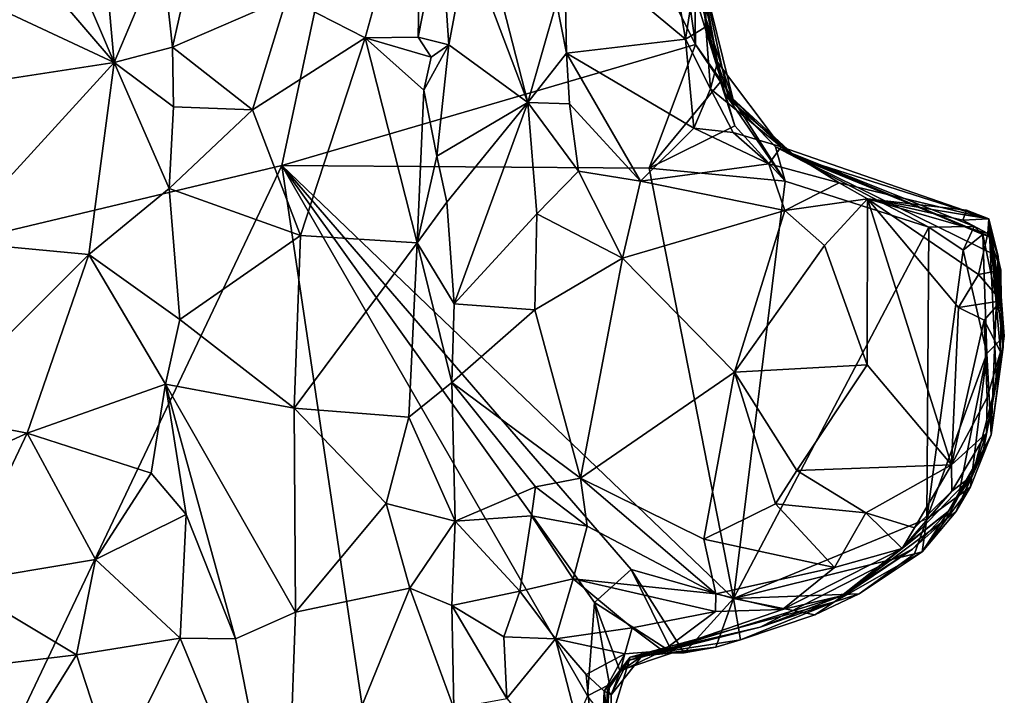
# Model space of a CAD drawing. Units: metres. Extents: x 22.9 to 30.4, y -19.6 to 16.
# Drawn here: x 25.8 to 27, y -12.2 to -11.4 of the extents above; entities that cross this region are included whole.
import ezdxf

# ---------------------------------------------------------------- set-up
doc = ezdxf.new("R2010")
doc.units = ezdxf.units.M

msp = doc.modelspace()

# ---------------------------------------------------------------- linework, layer by layer
at = {"layer": '1'}
for points in [[(26.2902, -10.7807, -0.1558), (25.3946, -11.7394, -0.1486), (25.0791, -11.3266, -0.1504)], [(26.1228, -11.5657, -0.1493), (25.3946, -11.7394, -0.1486), (26.2902, -10.7807, -0.1558)], [(26.6115, -11.4223, -0.1503), (26.1228, -11.5657, -0.1493), (26.2902, -10.7807, -0.1558)], [(26.6115, -11.4223, -0.1503), (26.2902, -10.7807, -0.1558), (26.5936, -11.2949, -0.155)], [(25.7254, -11.2119, 0.6753), (25.9245, -11.4436, 0.5), (25.7784, -11.102, 0.6759)], [(25.7784, -11.102, 0.6759), (25.9245, -11.4436, 0.5), (25.9101, -11.2855, 0.55)], [(26.1285, -11.3667, 0.5808), (26.2212, -11.4146, 0.6993), (26.2882, -11.1729, 0.6848)], [(26.2882, -11.1729, 0.6848), (26.2212, -11.4146, 0.6993), (26.2836, -11.4136, 0.7542)], [(26.2882, -11.1729, 0.6848), (26.2836, -11.4136, 0.7542), (26.3103, -11.2791, 0.7346)], [(25.7254, -11.2119, 0.6753), (25.6754, -11.3271, 0.6782), (25.9245, -11.4436, 0.5)], [(26.4562, -11.2966, 0.5229), (26.5999, -11.4162, 0.4277), (26.5667, -11.2191, 0.44)], [(26.5999, -11.4162, 0.4277), (26.6226, -11.2711, 0.3969), (26.5667, -11.2191, 0.44)], [(26.3426, -11.3035, 0.7269), (26.4133, -11.4909, 0.5561), (26.3453, -11.2252, 0.7292)], [(26.3453, -11.2252, 0.7292), (26.4133, -11.4909, 0.5561), (26.4473, -11.3729, 0.5085)], [(26.6226, -11.2711, 0.3969), (26.5999, -11.4162, 0.4277), (26.6238, -11.4017, 0.3701)], [(26.6195, -11.3545, 0.3231), (26.6226, -11.2711, 0.3969), (26.6238, -11.4017, 0.3701)], [(25.9101, -11.2855, 0.55), (25.9245, -11.4436, 0.5), (25.9806, -11.3102, 0.5175)], [(26.3103, -11.2791, 0.7346), (26.2836, -11.4136, 0.7542), (26.32, -11.4228, 0.7497)], [(26.3103, -11.2791, 0.7346), (26.32, -11.4228, 0.7497), (26.3426, -11.3035, 0.7269)], [(26.4562, -11.2966, 0.5229), (26.4473, -11.3729, 0.5085), (26.4591, -11.4328, 0.5062)], [(26.4562, -11.2966, 0.5229), (26.4591, -11.4328, 0.5062), (26.5999, -11.4162, 0.4277)], [(26.6115, -11.4223, -0.1503), (26.5936, -11.2949, -0.155), (26.6108, -11.3632, -0.1418)], [(25.9806, -11.3102, 0.5175), (25.9245, -11.4436, 0.5), (25.9932, -11.4257, 0.501)], [(25.9806, -11.3102, 0.5175), (25.9932, -11.4257, 0.501), (26.0082, -11.3591, 0.515)], [(26.32, -11.4228, 0.7497), (26.4133, -11.4909, 0.5561), (26.3426, -11.3035, 0.7269)], [(25.6754, -11.3271, 0.6782), (25.7242, -11.4745, 0.5861), (25.9245, -11.4436, 0.5)], [(26.6573, -11.4925, 0.0808), (26.6213, -11.3846, -0.0508), (26.6166, -11.3273, 0.183)], [(26.6377, -11.4433, 0.3209), (26.65, -11.4811, 0.2104), (26.6166, -11.3273, 0.183)], [(26.6377, -11.4433, 0.3209), (26.6166, -11.3273, 0.183), (26.6195, -11.3545, 0.3231)], [(26.65, -11.4811, 0.2104), (26.6573, -11.4925, 0.0808), (26.6166, -11.3273, 0.183)], [(26.0082, -11.3591, 0.515), (25.9932, -11.4257, 0.501), (26.1285, -11.3667, 0.5808)], [(26.6377, -11.4433, 0.3209), (26.6195, -11.3545, 0.3231), (26.6238, -11.4017, 0.3701)], [(25.9932, -11.4257, 0.501), (26.0879, -11.4998, 0.5605), (26.1285, -11.3667, 0.5808)], [(26.1285, -11.3667, 0.5808), (26.0879, -11.4998, 0.5605), (26.2212, -11.4146, 0.6993)], [(26.6423, -11.4659, -0.0966), (26.6115, -11.4223, -0.1503), (26.6108, -11.3632, -0.1418)], [(26.6423, -11.4659, -0.0966), (26.6108, -11.3632, -0.1418), (26.6213, -11.3846, -0.0508)], [(26.4133, -11.4909, 0.5561), (26.4591, -11.4328, 0.5062), (26.4473, -11.3729, 0.5085)], [(26.6465, -11.4799, -0.0049), (26.6423, -11.4659, -0.0966), (26.6213, -11.3846, -0.0508)], [(26.6573, -11.4925, 0.0808), (26.6465, -11.4799, -0.0049), (26.6213, -11.3846, -0.0508)], [(26.5999, -11.4162, 0.4277), (26.6292, -11.475, 0.4214), (26.6238, -11.4017, 0.3701)], [(26.6292, -11.475, 0.4214), (26.6377, -11.4433, 0.3209), (26.6238, -11.4017, 0.3701)], [(26.0879, -11.4998, 0.5605), (26.1447, -11.6484, 0.5863), (26.2212, -11.4146, 0.6993)], [(26.2212, -11.4146, 0.6993), (26.1447, -11.6484, 0.5863), (26.2825, -11.6571, 0.7518)], [(26.2212, -11.4146, 0.6993), (26.2992, -11.4374, 0.7676), (26.2836, -11.4136, 0.7542)], [(26.2825, -11.6571, 0.7518), (26.2904, -11.4764, 0.7694), (26.2212, -11.4146, 0.6993)], [(26.2904, -11.4764, 0.7694), (26.2992, -11.4374, 0.7676), (26.2212, -11.4146, 0.6993)], [(26.2836, -11.4136, 0.7542), (26.2992, -11.4374, 0.7676), (26.32, -11.4228, 0.7497)], [(26.5999, -11.4162, 0.4277), (26.4591, -11.4328, 0.5062), (26.6096, -11.5212, 0.4534)], [(26.6292, -11.475, 0.4214), (26.5999, -11.4162, 0.4277), (26.6096, -11.5212, 0.4534)], [(25.9932, -11.4257, 0.501), (25.9245, -11.4436, 0.5), (25.9946, -11.4963, 0.4949)], [(25.9932, -11.4257, 0.501), (25.9946, -11.4963, 0.4949), (26.0879, -11.4998, 0.5605)], [(26.1228, -11.5657, -0.1493), (26.6115, -11.4223, -0.1503), (26.5569, -11.5686, -0.1519)], [(26.2992, -11.4374, 0.7676), (26.2904, -11.4764, 0.7694), (26.32, -11.4228, 0.7497)], [(26.2904, -11.4764, 0.7694), (26.3058, -11.5545, 0.7635), (26.32, -11.4228, 0.7497)], [(26.32, -11.4228, 0.7497), (26.3058, -11.5545, 0.7635), (26.4133, -11.4909, 0.5561)], [(26.5569, -11.5686, -0.1519), (26.6115, -11.4223, -0.1503), (26.6412, -11.4668, -0.1348)], [(26.6115, -11.4223, -0.1503), (26.6423, -11.4659, -0.0966), (26.6412, -11.4668, -0.1348)], [(26.4591, -11.4328, 0.5062), (26.4133, -11.4909, 0.5561), (26.4628, -11.4926, 0.5002)], [(26.4591, -11.4328, 0.5062), (26.4628, -11.4926, 0.5002), (26.5465, -11.584, 0.4893)], [(26.4591, -11.4328, 0.5062), (26.5465, -11.584, 0.4893), (26.6096, -11.5212, 0.4534)], [(25.7242, -11.4745, 0.5861), (25.7308, -11.6554, 0.539), (25.9245, -11.4436, 0.5)], [(25.9245, -11.4436, 0.5), (25.7308, -11.6554, 0.539), (25.8945, -11.6706, 0.4581)], [(25.9245, -11.4436, 0.5), (25.8945, -11.6706, 0.4581), (25.9895, -11.5928, 0.4761)], [(25.9946, -11.4963, 0.4949), (25.9245, -11.4436, 0.5), (25.9895, -11.5928, 0.4761)], [(26.6377, -11.4433, 0.3209), (26.6292, -11.475, 0.4214), (26.7129, -11.5434, 0.3285)], [(26.65, -11.4811, 0.2104), (26.6377, -11.4433, 0.3209), (26.7129, -11.5434, 0.3285)], [(26.2904, -11.4764, 0.7694), (26.2825, -11.6571, 0.7518), (26.3058, -11.5545, 0.7635)], [(26.5569, -11.5686, -0.1519), (26.6412, -11.4668, -0.1348), (26.6583, -11.5188, -0.1493)], [(26.6562, -11.5265, 0.434), (26.6292, -11.475, 0.4214), (26.6096, -11.5212, 0.4534)], [(26.6292, -11.475, 0.4214), (26.6562, -11.5265, 0.434), (26.7129, -11.5434, 0.3285)], [(26.6412, -11.4668, -0.1348), (26.6423, -11.4659, -0.0966), (26.6583, -11.5188, -0.1493)], [(26.6583, -11.5188, -0.1493), (26.6423, -11.4659, -0.0966), (26.7178, -11.5841, -0.1535)], [(26.6423, -11.4659, -0.0966), (26.6465, -11.4799, -0.0049), (26.7178, -11.5841, -0.1535)], [(26.6465, -11.4799, -0.0049), (26.6573, -11.4925, 0.0808), (26.7064, -11.5434, -0.0092)], [(26.6465, -11.4799, -0.0049), (26.7064, -11.5434, -0.0092), (26.7178, -11.5841, -0.1535)], [(26.6573, -11.4925, 0.0808), (26.65, -11.4811, 0.2104), (26.7305, -11.5556, 0.2012)], [(26.65, -11.4811, 0.2104), (26.7129, -11.5434, 0.3285), (26.7305, -11.5556, 0.2012)], [(25.9946, -11.4963, 0.4949), (25.9895, -11.5928, 0.4761), (26.0879, -11.4998, 0.5605)], [(26.0879, -11.4998, 0.5605), (25.9895, -11.5928, 0.4761), (26.1447, -11.6484, 0.5863)], [(26.3058, -11.5545, 0.7635), (26.3176, -11.6087, 0.7501), (26.4133, -11.4909, 0.5561)], [(26.4133, -11.4909, 0.5561), (26.3176, -11.6087, 0.7501), (26.3263, -11.7292, 0.7257)], [(26.4133, -11.4909, 0.5561), (26.3263, -11.7292, 0.7257), (26.424, -11.6226, 0.5678)], [(26.4133, -11.4909, 0.5561), (26.424, -11.6226, 0.5678), (26.4735, -11.5723, 0.5015)], [(26.4628, -11.4926, 0.5002), (26.4133, -11.4909, 0.5561), (26.4735, -11.5723, 0.5015)], [(26.4628, -11.4926, 0.5002), (26.4735, -11.5723, 0.5015), (26.5465, -11.584, 0.4893)], [(26.7064, -11.5434, -0.0092), (26.6573, -11.4925, 0.0808), (26.7305, -11.5556, 0.2012)], [(26.6096, -11.5212, 0.4534), (26.5465, -11.584, 0.4893), (26.6982, -11.5635, 0.4352)], [(26.5569, -11.5686, -0.1519), (26.6583, -11.5188, -0.1493), (26.7178, -11.5841, -0.1535)], [(26.6562, -11.5265, 0.434), (26.6096, -11.5212, 0.4534), (26.6982, -11.5635, 0.4352)], [(26.6562, -11.5265, 0.434), (26.6982, -11.5635, 0.4352), (26.7129, -11.5434, 0.3285)], [(26.7129, -11.5434, 0.3285), (26.6982, -11.5635, 0.4352), (26.7813, -11.586, 0.4223)], [(26.7064, -11.5434, -0.0092), (26.9515, -11.6473, -0.1022), (26.9412, -11.6375, -0.123)], [(26.9515, -11.6473, -0.1022), (26.7064, -11.5434, -0.0092), (26.9615, -11.6503, 0.0623)], [(26.7064, -11.5434, -0.0092), (26.7305, -11.5556, 0.2012), (26.9615, -11.6503, 0.0623)], [(26.7064, -11.5434, -0.0092), (26.9412, -11.6375, -0.123), (26.8876, -11.6385, -0.1533)], [(26.7064, -11.5434, -0.0092), (26.8876, -11.6385, -0.1533), (26.7178, -11.5841, -0.1535)], [(26.7305, -11.5556, 0.2012), (26.7129, -11.5434, 0.3285), (26.9583, -11.6285, 0.377)], [(26.7129, -11.5434, 0.3285), (26.7813, -11.586, 0.4223), (26.9583, -11.6285, 0.377)], [(26.3058, -11.5545, 0.7635), (26.2825, -11.6571, 0.7518), (26.3176, -11.6087, 0.7501)], [(26.7305, -11.5556, 0.2012), (26.9583, -11.6285, 0.377), (26.9695, -11.6731, 0.1729)], [(26.9615, -11.6503, 0.0623), (26.7305, -11.5556, 0.2012), (26.9695, -11.6731, 0.1729)], [(25.3946, -11.7394, -0.1486), (26.1228, -11.5657, -0.1493), (25.7123, -12.429, -0.1431)], [(26.2831, -12.6442, -0.1405), (25.7123, -12.429, -0.1431), (26.1228, -11.5657, -0.1493)], [(26.2831, -12.6442, -0.1405), (26.1228, -11.5657, -0.1493), (26.4841, -12.1926, -0.1449)], [(26.4841, -12.1926, -0.1449), (26.1228, -11.5657, -0.1493), (26.4921, -12.0823, -0.1474)], [(26.4921, -12.0823, -0.1474), (26.1228, -11.5657, -0.1493), (26.5356, -12.0431, -0.148)], [(26.5356, -12.0431, -0.148), (26.1228, -11.5657, -0.1493), (26.6566, -12.0776, -0.1484)], [(26.1228, -11.5657, -0.1493), (26.5569, -11.5686, -0.1519), (26.6566, -12.0776, -0.1484)], [(26.6982, -11.5635, 0.4352), (26.5465, -11.584, 0.4893), (26.7174, -11.6189, 0.4605)], [(26.6566, -12.0776, -0.1484), (26.5569, -11.5686, -0.1519), (26.7178, -11.5841, -0.1535)], [(26.6982, -11.5635, 0.4352), (26.7174, -11.6189, 0.4605), (26.7813, -11.586, 0.4223)], [(26.4735, -11.5723, 0.5015), (26.424, -11.6226, 0.5678), (26.5253, -11.6752, 0.5048)], [(26.5465, -11.584, 0.4893), (26.4735, -11.5723, 0.5015), (26.5253, -11.6752, 0.5048)], [(25.9895, -11.5928, 0.4761), (25.8945, -11.6706, 0.4581), (26.0021, -11.7476, 0.4473)], [(25.9895, -11.5928, 0.4761), (26.0021, -11.7476, 0.4473), (26.1447, -11.6484, 0.5863)], [(26.5465, -11.584, 0.4893), (26.5253, -11.6752, 0.5048), (26.7174, -11.6189, 0.4605)], [(26.6566, -12.0776, -0.1484), (26.7178, -11.5841, -0.1535), (26.8876, -11.6385, -0.1533)], [(26.7813, -11.586, 0.4223), (26.7174, -11.6189, 0.4605), (26.815, -11.605, 0.4617)], [(26.9583, -11.6285, 0.377), (26.7813, -11.586, 0.4223), (26.815, -11.605, 0.4617)], [(26.3176, -11.6087, 0.7501), (26.2825, -11.6571, 0.7518), (26.3263, -11.7292, 0.7257)], [(26.7174, -11.6189, 0.4605), (26.764, -11.6601, 0.4761), (26.815, -11.605, 0.4617)], [(26.764, -11.6601, 0.4761), (26.8144, -11.8014, 0.5618), (26.815, -11.605, 0.4617)], [(26.8144, -11.8014, 0.5618), (26.9144, -11.9196, 0.6693), (26.815, -11.605, 0.4617)], [(26.9319, -11.6183, 0.5216), (26.9583, -11.6285, 0.377), (26.815, -11.605, 0.4617)], [(26.9319, -11.6183, 0.5216), (26.815, -11.605, 0.4617), (26.9278, -11.6303, 0.5296)], [(26.9224, -11.7336, 0.5932), (26.815, -11.605, 0.4617), (26.9144, -11.9196, 0.6693)], [(26.815, -11.605, 0.4617), (26.9224, -11.7336, 0.5932), (26.946, -11.6943, 0.5809)], [(26.9278, -11.6303, 0.5296), (26.815, -11.605, 0.4617), (26.9572, -11.6461, 0.5486)], [(26.815, -11.605, 0.4617), (26.946, -11.6943, 0.5809), (26.9572, -11.6461, 0.5486)], [(26.3263, -11.7292, 0.7257), (26.4217, -11.736, 0.6011), (26.424, -11.6226, 0.5678)], [(26.424, -11.6226, 0.5678), (26.4217, -11.736, 0.6011), (26.5253, -11.6752, 0.5048)], [(26.7174, -11.6189, 0.4605), (26.5253, -11.6752, 0.5048), (26.6579, -11.81, 0.5346)], [(26.7174, -11.6189, 0.4605), (26.6579, -11.81, 0.5346), (26.764, -11.6601, 0.4761)], [(26.9319, -11.6183, 0.5216), (26.9278, -11.6303, 0.5296), (26.9583, -11.6285, 0.377)], [(26.6566, -12.0776, -0.1484), (26.8876, -11.6385, -0.1533), (26.8852, -11.9834, -0.1464)], [(26.8852, -11.9834, -0.1464), (26.8876, -11.6385, -0.1533), (26.928, -11.6657, -0.1492)], [(26.928, -11.6657, -0.1492), (26.8876, -11.6385, -0.1533), (26.9412, -11.6375, -0.123)], [(26.9278, -11.6303, 0.5296), (26.9572, -11.6461, 0.5486), (26.9583, -11.6285, 0.377)], [(26.928, -11.6657, -0.1492), (26.9412, -11.6375, -0.123), (26.9515, -11.6473, -0.1022)], [(26.9583, -11.6285, 0.377), (26.9572, -11.6461, 0.5486), (26.9727, -11.6891, 0.5449)], [(26.9695, -11.6731, 0.1729), (26.9583, -11.6285, 0.377), (26.9753, -11.7804, 0.3311)], [(26.9583, -11.6285, 0.377), (26.9676, -11.8216, 0.5052), (26.9753, -11.7804, 0.3311)], [(26.9676, -11.8216, 0.5052), (26.9583, -11.6285, 0.377), (26.9721, -11.7858, 0.5934)], [(26.9727, -11.6891, 0.5449), (26.9728, -11.7255, 0.5859), (26.9583, -11.6285, 0.377)], [(26.9583, -11.6285, 0.377), (26.9728, -11.7255, 0.5859), (26.9721, -11.7858, 0.5934)], [(26.1447, -11.6484, 0.5863), (26.0021, -11.7476, 0.4473), (26.1374, -11.8523, 0.5269)], [(26.1447, -11.6484, 0.5863), (26.1374, -11.8523, 0.5269), (26.2825, -11.6571, 0.7518)], [(26.928, -11.6657, -0.1492), (26.9515, -11.6473, -0.1022), (26.956, -11.7877, -0.1279)], [(26.9572, -11.6461, 0.5486), (26.946, -11.6943, 0.5809), (26.9727, -11.6891, 0.5449)], [(26.956, -11.7877, -0.1279), (26.9515, -11.6473, -0.1022), (26.9767, -11.7672, -0.0005)], [(26.9767, -11.7672, -0.0005), (26.9515, -11.6473, -0.1022), (26.9615, -11.6503, 0.0623)], [(26.9615, -11.6503, 0.0623), (26.9695, -11.6731, 0.1729), (26.9767, -11.7672, -0.0005)], [(25.7308, -11.6554, 0.539), (25.7054, -11.8591, 0.4999), (25.8945, -11.6706, 0.4581)], [(26.2825, -11.6571, 0.7518), (26.1374, -11.8523, 0.5269), (26.2729, -11.8633, 0.6954)], [(26.2825, -11.6571, 0.7518), (26.2729, -11.8633, 0.6954), (26.3235, -11.8223, 0.7116)], [(26.2825, -11.6571, 0.7518), (26.3235, -11.8223, 0.7116), (26.3263, -11.7292, 0.7257)], [(26.764, -11.6601, 0.4761), (26.6579, -11.81, 0.5346), (26.8144, -11.8014, 0.5618)], [(25.7054, -11.8591, 0.4999), (25.8214, -11.8821, 0.4293), (25.8945, -11.6706, 0.4581)], [(25.8945, -11.6706, 0.4581), (25.8214, -11.8821, 0.4293), (25.985, -11.8242, 0.412)], [(25.8945, -11.6706, 0.4581), (25.985, -11.8242, 0.412), (26.0021, -11.7476, 0.4473)], [(26.8852, -11.9834, -0.1464), (26.928, -11.6657, -0.1492), (26.956, -11.7877, -0.1279)], [(26.9695, -11.6731, 0.1729), (26.961, -11.8838, 0.1536), (26.9767, -11.7672, -0.0005)], [(26.961, -11.8838, 0.1536), (26.9695, -11.6731, 0.1729), (26.9753, -11.7804, 0.3311)], [(26.4217, -11.736, 0.6011), (26.4755, -11.9352, 0.6291), (26.5253, -11.6752, 0.5048)], [(26.5253, -11.6752, 0.5048), (26.4755, -11.9352, 0.6291), (26.6579, -11.81, 0.5346)], [(26.946, -11.6943, 0.5809), (26.9224, -11.7336, 0.5932), (26.9728, -11.7255, 0.5859)], [(26.9727, -11.6891, 0.5449), (26.946, -11.6943, 0.5809), (26.9728, -11.7255, 0.5859)], [(26.3263, -11.7292, 0.7257), (26.3235, -11.8223, 0.7116), (26.4217, -11.736, 0.6011)], [(26.9224, -11.7336, 0.5932), (26.953, -11.7483, 0.6149), (26.9728, -11.7255, 0.5859)], [(26.9728, -11.7255, 0.5859), (26.953, -11.7483, 0.6149), (26.9721, -11.7858, 0.5934)], [(26.4217, -11.736, 0.6011), (26.3235, -11.8223, 0.7116), (26.4755, -11.9352, 0.6291)], [(26.9224, -11.7336, 0.5932), (26.9144, -11.9196, 0.6693), (26.953, -11.7483, 0.6149)], [(26.0021, -11.7476, 0.4473), (25.985, -11.8242, 0.412), (26.1374, -11.8523, 0.5269)], [(26.953, -11.7483, 0.6149), (26.9144, -11.9196, 0.6693), (26.9563, -11.8397, 0.6605)], [(26.953, -11.7483, 0.6149), (26.9563, -11.8397, 0.6605), (26.9721, -11.7858, 0.5934)], [(26.961, -11.8838, 0.1536), (26.956, -11.7877, -0.1279), (26.9767, -11.7672, -0.0005)], [(26.8852, -11.9834, -0.1464), (26.956, -11.7877, -0.1279), (26.9224, -11.9562, -0.1329)], [(26.9367, -11.9453, -0.0471), (26.9224, -11.9562, -0.1329), (26.956, -11.7877, -0.1279)], [(26.961, -11.8838, 0.1536), (26.9367, -11.9453, -0.0471), (26.956, -11.7877, -0.1279)], [(26.952, -11.9012, 0.34), (26.961, -11.8838, 0.1536), (26.9753, -11.7804, 0.3311)], [(26.9676, -11.8216, 0.5052), (26.952, -11.9012, 0.34), (26.9753, -11.7804, 0.3311)], [(26.9563, -11.8397, 0.6605), (26.9555, -11.8822, 0.6404), (26.9721, -11.7858, 0.5934)], [(26.9555, -11.8822, 0.6404), (26.9676, -11.8216, 0.5052), (26.9721, -11.7858, 0.5934)], [(26.6579, -11.81, 0.5346), (26.7313, -11.9262, 0.5961), (26.8144, -11.8014, 0.5618)], [(26.8144, -11.8014, 0.5618), (26.7313, -11.9262, 0.5961), (26.9144, -11.9196, 0.6693)], [(26.6579, -11.81, 0.5346), (26.4755, -11.9352, 0.6291), (26.6215, -12.0075, 0.6219)], [(26.6579, -11.81, 0.5346), (26.6215, -12.0075, 0.6219), (26.7064, -11.9655, 0.6178)], [(26.6579, -11.81, 0.5346), (26.7064, -11.9655, 0.6178), (26.7313, -11.9262, 0.5961)], [(25.8214, -11.8821, 0.4293), (25.9683, -11.9293, 0.3788), (25.985, -11.8242, 0.412)], [(25.9683, -11.9293, 0.3788), (26.0095, -11.9783, 0.376), (25.985, -11.8242, 0.412)], [(25.985, -11.8242, 0.412), (26.0095, -11.9783, 0.376), (26.0677, -12.1253, 0.3552)], [(25.985, -11.8242, 0.412), (26.0677, -12.1253, 0.3552), (26.1388, -12.0935, 0.4323)], [(25.985, -11.8242, 0.412), (26.1388, -12.0935, 0.4323), (26.1374, -11.8523, 0.5269)], [(26.2729, -11.8633, 0.6954), (26.3277, -11.9861, 0.6526), (26.3235, -11.8223, 0.7116)], [(26.3235, -11.8223, 0.7116), (26.3277, -11.9861, 0.6526), (26.4226, -11.9454, 0.6514)], [(26.3235, -11.8223, 0.7116), (26.4226, -11.9454, 0.6514), (26.4755, -11.9352, 0.6291)], [(26.9391, -11.9321, 0.4598), (26.952, -11.9012, 0.34), (26.9676, -11.8216, 0.5052)], [(26.9555, -11.8822, 0.6404), (26.9391, -11.9321, 0.4598), (26.9676, -11.8216, 0.5052)], [(26.9144, -11.9196, 0.6693), (26.9555, -11.8822, 0.6404), (26.9563, -11.8397, 0.6605)], [(25.7054, -11.8591, 0.4999), (25.7271, -11.9249, 0.4816), (25.8214, -11.8821, 0.4293)], [(26.1374, -11.8523, 0.5269), (26.1388, -12.0935, 0.4323), (26.2461, -11.9653, 0.6313)], [(26.1374, -11.8523, 0.5269), (26.2461, -11.9653, 0.6313), (26.2729, -11.8633, 0.6954)], [(26.2729, -11.8633, 0.6954), (26.2461, -11.9653, 0.6313), (26.3277, -11.9861, 0.6526)], [(25.7377, -12.0591, 0.4433), (25.8214, -11.8821, 0.4293), (25.7271, -11.9249, 0.4816)], [(25.8214, -11.8821, 0.4293), (25.7377, -12.0591, 0.4433), (25.9025, -12.0314, 0.3694)], [(25.8214, -11.8821, 0.4293), (25.9025, -12.0314, 0.3694), (25.9683, -11.9293, 0.3788)], [(26.9144, -11.9196, 0.6693), (26.9145, -11.9506, 0.6667), (26.9555, -11.8822, 0.6404)], [(26.9145, -11.9506, 0.6667), (26.9391, -11.9321, 0.4598), (26.9555, -11.8822, 0.6404)], [(26.9193, -11.9751, 0.037), (26.9367, -11.9453, -0.0471), (26.961, -11.8838, 0.1536)], [(26.952, -11.9012, 0.34), (26.9193, -11.9751, 0.037), (26.961, -11.8838, 0.1536)], [(26.9087, -11.9828, 0.1696), (26.9193, -11.9751, 0.037), (26.952, -11.9012, 0.34)], [(26.9102, -11.9745, 0.3796), (26.9087, -11.9828, 0.1696), (26.952, -11.9012, 0.34)], [(26.9391, -11.9321, 0.4598), (26.9102, -11.9745, 0.3796), (26.952, -11.9012, 0.34)], [(25.9683, -11.9293, 0.3788), (25.9025, -12.0314, 0.3694), (26.0095, -11.9783, 0.376)], [(26.7064, -11.9655, 0.6178), (26.8132, -11.9763, 0.6451), (26.7313, -11.9262, 0.5961)], [(26.7313, -11.9262, 0.5961), (26.8132, -11.9763, 0.6451), (26.9144, -11.9196, 0.6693)], [(26.9144, -11.9196, 0.6693), (26.8132, -11.9763, 0.6451), (26.8706, -11.9939, 0.6402)], [(26.9144, -11.9196, 0.6693), (26.8706, -11.9939, 0.6402), (26.9145, -11.9506, 0.6667)], [(26.4755, -11.9352, 0.6291), (26.4226, -11.9454, 0.6514), (26.4835, -11.9919, 0.6348)], [(26.4755, -11.9352, 0.6291), (26.4835, -11.9919, 0.6348), (26.6357, -12.0721, 0.62)], [(26.4755, -11.9352, 0.6291), (26.6357, -12.0721, 0.62), (26.6215, -12.0075, 0.6219)], [(26.8558, -12.0185, 0.6128), (26.9102, -11.9745, 0.3796), (26.9391, -11.9321, 0.4598)], [(26.9145, -11.9506, 0.6667), (26.8558, -12.0185, 0.6128), (26.9391, -11.9321, 0.4598)], [(26.4226, -11.9454, 0.6514), (26.3277, -11.9861, 0.6526), (26.4176, -11.9798, 0.6445)], [(26.4226, -11.9454, 0.6514), (26.4176, -11.9798, 0.6445), (26.4835, -11.9919, 0.6348)], [(26.8706, -11.9939, 0.6402), (26.8558, -12.0185, 0.6128), (26.9145, -11.9506, 0.6667)], [(26.9193, -11.9751, 0.037), (26.8797, -12.0222, -0.0973), (26.9367, -11.9453, -0.0471)], [(26.8797, -12.0222, -0.0973), (26.9224, -11.9562, -0.1329), (26.9367, -11.9453, -0.0471)], [(26.2461, -11.9653, 0.6313), (26.1388, -12.0935, 0.4323), (26.274, -12.0651, 0.6015)], [(26.2461, -11.9653, 0.6313), (26.274, -12.0651, 0.6015), (26.3277, -11.9861, 0.6526)], [(26.6215, -12.0075, 0.6219), (26.7758, -12.041, 0.6344), (26.7064, -11.9655, 0.6178)], [(26.7064, -11.9655, 0.6178), (26.7758, -12.041, 0.6344), (26.8132, -11.9763, 0.6451)], [(26.8797, -12.0222, -0.0973), (26.8852, -11.9834, -0.1464), (26.9224, -11.9562, -0.1329)], [(26.8132, -11.9763, 0.6451), (26.7758, -12.041, 0.6344), (26.8558, -12.0185, 0.6128)], [(26.8797, -12.0222, -0.0973), (26.9193, -11.9751, 0.037), (26.7761, -12.0814, 0.0708)], [(26.7761, -12.0814, 0.0708), (26.9193, -11.9751, 0.037), (26.9087, -11.9828, 0.1696)], [(26.8558, -12.0185, 0.6128), (26.7841, -12.0743, 0.4931), (26.9102, -11.9745, 0.3796)], [(26.7841, -12.0743, 0.4931), (26.8683, -12.0193, 0.2566), (26.9102, -11.9745, 0.3796)], [(26.8132, -11.9763, 0.6451), (26.8558, -12.0185, 0.6128), (26.8706, -11.9939, 0.6402)], [(26.9102, -11.9745, 0.3796), (26.8683, -12.0193, 0.2566), (26.9087, -11.9828, 0.1696)], [(25.9025, -12.0314, 0.3694), (26.0024, -12.1244, 0.3361), (26.0095, -11.9783, 0.376)], [(26.0095, -11.9783, 0.376), (26.0024, -12.1244, 0.3361), (26.0677, -12.1253, 0.3552)], [(26.3277, -11.9861, 0.6526), (26.274, -12.0651, 0.6015), (26.3237, -12.0856, 0.6041)], [(26.3277, -11.9861, 0.6526), (26.3237, -12.0856, 0.6041), (26.4039, -12.0689, 0.579)], [(26.3277, -11.9861, 0.6526), (26.4039, -12.0689, 0.579), (26.4176, -11.9798, 0.6445)], [(26.4176, -11.9798, 0.6445), (26.4039, -12.0689, 0.579), (26.4669, -12.0541, 0.605)], [(26.4176, -11.9798, 0.6445), (26.4669, -12.0541, 0.605), (26.4835, -11.9919, 0.6348)], [(26.8706, -12.0248, -0.1445), (26.6566, -12.0776, -0.1484), (26.8852, -11.9834, -0.1464)], [(26.8683, -12.0193, 0.2566), (26.7761, -12.0814, 0.0708), (26.9087, -11.9828, 0.1696)], [(26.8706, -12.0248, -0.1445), (26.8852, -11.9834, -0.1464), (26.8797, -12.0222, -0.0973)], [(26.4835, -11.9919, 0.6348), (26.4669, -12.0541, 0.605), (26.6357, -12.0721, 0.62)], [(26.6215, -12.0075, 0.6219), (26.6357, -12.0721, 0.62), (26.7758, -12.041, 0.6344)], [(26.6879, -12.1115, 0.2387), (26.7761, -12.0814, 0.0708), (26.8683, -12.0193, 0.2566)], [(26.7841, -12.0743, 0.4931), (26.6879, -12.1115, 0.2387), (26.8683, -12.0193, 0.2566)], [(26.7144, -12.0907, 0.5708), (26.7841, -12.0743, 0.4931), (26.8558, -12.0185, 0.6128)], [(26.7758, -12.041, 0.6344), (26.7144, -12.0907, 0.5708), (26.8558, -12.0185, 0.6128)], [(26.7761, -12.0814, 0.0708), (26.8053, -12.0719, -0.1449), (26.8797, -12.0222, -0.0973)], [(26.8797, -12.0222, -0.0973), (26.8053, -12.0719, -0.1449), (26.8706, -12.0248, -0.1445)], [(25.7377, -12.0591, 0.4433), (25.88, -12.1441, 0.3508), (25.9025, -12.0314, 0.3694)], [(25.9025, -12.0314, 0.3694), (25.88, -12.1441, 0.3508), (26.0024, -12.1244, 0.3361)], [(26.8053, -12.0719, -0.1449), (26.6566, -12.0776, -0.1484), (26.8706, -12.0248, -0.1445)], [(26.4921, -12.0823, -0.1474), (26.5356, -12.0431, -0.148), (26.5843, -12.1417, -0.1129)], [(26.5984, -12.1419, -0.1441), (26.5356, -12.0431, -0.148), (26.6566, -12.0776, -0.1484)], [(26.5356, -12.0431, -0.148), (26.5984, -12.1419, -0.1441), (26.5843, -12.1417, -0.1129)], [(26.7758, -12.041, 0.6344), (26.6357, -12.0721, 0.62), (26.7144, -12.0907, 0.5708)], [(26.4039, -12.0689, 0.579), (26.446, -12.1254, 0.5237), (26.4669, -12.0541, 0.605)], [(26.4669, -12.0541, 0.605), (26.446, -12.1254, 0.5237), (26.5366, -12.1123, 0.5344)], [(26.4669, -12.0541, 0.605), (26.6352, -12.0927, 0.5971), (26.6357, -12.0721, 0.62)], [(26.4669, -12.0541, 0.605), (26.5366, -12.1123, 0.5344), (26.6352, -12.0927, 0.5971)], [(25.7377, -12.0591, 0.4433), (25.6927, -12.1665, 0.4469), (25.88, -12.1441, 0.3508)], [(26.1388, -12.0935, 0.4323), (26.127, -12.4262, 0.2505), (26.274, -12.0651, 0.6015)], [(26.274, -12.0651, 0.6015), (26.127, -12.4262, 0.2505), (26.3259, -12.2072, 0.5694)], [(26.3237, -12.0856, 0.6041), (26.274, -12.0651, 0.6015), (26.3259, -12.2072, 0.5694)], [(26.3237, -12.0856, 0.6041), (26.385, -12.1227, 0.5702), (26.4039, -12.0689, 0.579)], [(26.4039, -12.0689, 0.579), (26.385, -12.1227, 0.5702), (26.446, -12.1254, 0.5237)], [(26.5345, -12.1467, 0.0287), (26.6648, -12.1262, -0.1171), (26.7761, -12.0814, 0.0708)], [(26.6879, -12.1115, 0.2387), (26.5345, -12.1467, 0.0287), (26.7761, -12.0814, 0.0708)], [(26.6879, -12.1115, 0.2387), (26.7841, -12.0743, 0.4931), (26.5731, -12.1393, 0.4424)], [(26.7144, -12.0907, 0.5708), (26.5731, -12.1393, 0.4424), (26.7841, -12.0743, 0.4931)], [(26.6356, -12.135, -0.1414), (26.5984, -12.1419, -0.1441), (26.6566, -12.0776, -0.1484)], [(26.6357, -12.0721, 0.62), (26.6352, -12.0927, 0.5971), (26.7144, -12.0907, 0.5708)], [(26.6356, -12.135, -0.1414), (26.6566, -12.0776, -0.1484), (26.6648, -12.1262, -0.1171)], [(26.7527, -12.0968, -0.1331), (26.6566, -12.0776, -0.1484), (26.8053, -12.0719, -0.1449)], [(26.6648, -12.1262, -0.1171), (26.6566, -12.0776, -0.1484), (26.7527, -12.0968, -0.1331)], [(26.7761, -12.0814, 0.0708), (26.6648, -12.1262, -0.1171), (26.7527, -12.0968, -0.1331)], [(26.7761, -12.0814, 0.0708), (26.7527, -12.0968, -0.1331), (26.8053, -12.0719, -0.1449)], [(26.1388, -12.0935, 0.4323), (26.0677, -12.1253, 0.3552), (26.127, -12.4262, 0.2505)], [(26.3237, -12.0856, 0.6041), (26.3259, -12.2072, 0.5694), (26.3888, -12.1957, 0.5732)], [(26.385, -12.1227, 0.5702), (26.3237, -12.0856, 0.6041), (26.3888, -12.1957, 0.5732)], [(26.4841, -12.1926, -0.1449), (26.4921, -12.0823, -0.1474), (26.5099, -12.1793, -0.1024)], [(26.5099, -12.1793, -0.1024), (26.4921, -12.0823, -0.1474), (26.5221, -12.1628, -0.0826)], [(26.4921, -12.0823, -0.1474), (26.5843, -12.1417, -0.1129), (26.5221, -12.1628, -0.0826)], [(26.5366, -12.1123, 0.5344), (26.5731, -12.1393, 0.4424), (26.6352, -12.0927, 0.5971)], [(26.6352, -12.0927, 0.5971), (26.5731, -12.1393, 0.4424), (26.7144, -12.0907, 0.5708)], [(26.446, -12.1254, 0.5237), (26.5283, -12.1431, 0.4625), (26.5366, -12.1123, 0.5344)], [(26.5366, -12.1123, 0.5344), (26.5283, -12.1431, 0.4625), (26.5731, -12.1393, 0.4424)], [(26.5322, -12.151, 0.2435), (26.5345, -12.1467, 0.0287), (26.6879, -12.1115, 0.2387)], [(26.5482, -12.1456, 0.326), (26.5322, -12.151, 0.2435), (26.6879, -12.1115, 0.2387)], [(26.5731, -12.1393, 0.4424), (26.5482, -12.1456, 0.326), (26.6879, -12.1115, 0.2387)], [(25.88, -12.1441, 0.3508), (25.9248, -12.282, 0.2989), (26.0024, -12.1244, 0.3361)], [(26.0024, -12.1244, 0.3361), (25.9248, -12.282, 0.2989), (26.127, -12.4262, 0.2505)], [(26.0677, -12.1253, 0.3552), (26.0024, -12.1244, 0.3361), (26.127, -12.4262, 0.2505)], [(26.385, -12.1227, 0.5702), (26.3888, -12.1957, 0.5732), (26.446, -12.1254, 0.5237)], [(26.446, -12.1254, 0.5237), (26.3888, -12.1957, 0.5732), (26.4976, -12.3243, 0.5441)], [(26.446, -12.1254, 0.5237), (26.4976, -12.3243, 0.5441), (26.4823, -12.1675, 0.5018)], [(26.446, -12.1254, 0.5237), (26.4823, -12.1675, 0.5018), (26.5283, -12.1431, 0.4625)], [(26.5345, -12.1467, 0.0287), (26.6356, -12.135, -0.1414), (26.6648, -12.1262, -0.1171)], [(26.5731, -12.1393, 0.4424), (26.5225, -12.1638, 0.4135), (26.5482, -12.1456, 0.326)], [(26.5225, -12.1638, 0.4135), (26.5731, -12.1393, 0.4424), (26.5283, -12.1431, 0.4625)], [(26.5345, -12.1467, 0.0287), (26.5843, -12.1417, -0.1129), (26.6356, -12.135, -0.1414)], [(26.5843, -12.1417, -0.1129), (26.5984, -12.1419, -0.1441), (26.6356, -12.135, -0.1414)], [(25.6927, -12.1665, 0.4469), (25.7848, -12.2963, 0.3721), (25.88, -12.1441, 0.3508)], [(25.88, -12.1441, 0.3508), (25.7848, -12.2963, 0.3721), (25.9248, -12.282, 0.2989)], [(26.5283, -12.1431, 0.4625), (26.4823, -12.1675, 0.5018), (26.5038, -12.187, 0.4691)], [(26.5038, -12.187, 0.4691), (26.5225, -12.1638, 0.4135), (26.5283, -12.1431, 0.4625)], [(26.5045, -12.2447, 0.0385), (26.5099, -12.1793, -0.1024), (26.5345, -12.1467, 0.0287)], [(26.5076, -12.1859, 0.1791), (26.5045, -12.2447, 0.0385), (26.5345, -12.1467, 0.0287)], [(26.5076, -12.1859, 0.1791), (26.5345, -12.1467, 0.0287), (26.5322, -12.151, 0.2435)], [(26.5119, -12.1914, 0.3549), (26.5076, -12.1859, 0.1791), (26.5322, -12.151, 0.2435)], [(26.5345, -12.1467, 0.0287), (26.5099, -12.1793, -0.1024), (26.5221, -12.1628, -0.0826)], [(26.5119, -12.1914, 0.3549), (26.5322, -12.151, 0.2435), (26.5482, -12.1456, 0.326)], [(26.5225, -12.1638, 0.4135), (26.5119, -12.1914, 0.3549), (26.5482, -12.1456, 0.326)], [(26.5345, -12.1467, 0.0287), (26.5221, -12.1628, -0.0826), (26.5843, -12.1417, -0.1129)], [(26.4823, -12.1675, 0.5018), (26.4976, -12.3243, 0.5441), (26.5038, -12.187, 0.4691)], [(26.5038, -12.187, 0.4691), (26.5119, -12.1914, 0.3549), (26.5225, -12.1638, 0.4135)], [(26.5055, -12.2208, -0.1232), (26.4841, -12.1926, -0.1449), (26.5099, -12.1793, -0.1024)], [(26.5045, -12.2447, 0.0385), (26.5055, -12.2208, -0.1232), (26.5099, -12.1793, -0.1024)], [(26.5169, -12.3342, 0.0753), (26.5045, -12.2447, 0.0385), (26.5076, -12.1859, 0.1791)], [(26.5162, -12.4118, 0.2613), (26.5076, -12.1859, 0.1791), (26.5119, -12.1914, 0.3549)], [(26.5076, -12.1859, 0.1791), (26.5162, -12.4118, 0.2613), (26.5169, -12.3342, 0.0753)], [(26.4976, -12.3243, 0.5441), (26.5432, -12.4665, 0.4805), (26.5038, -12.187, 0.4691)], [(26.5038, -12.187, 0.4691), (26.5162, -12.4118, 0.2613), (26.5119, -12.1914, 0.3549)], [(26.5432, -12.4665, 0.4805), (26.5162, -12.4118, 0.2613), (26.5038, -12.187, 0.4691)]]:
    msp.add_3dface(points, dxfattribs=at)

doc.saveas('drawing.dxf')
